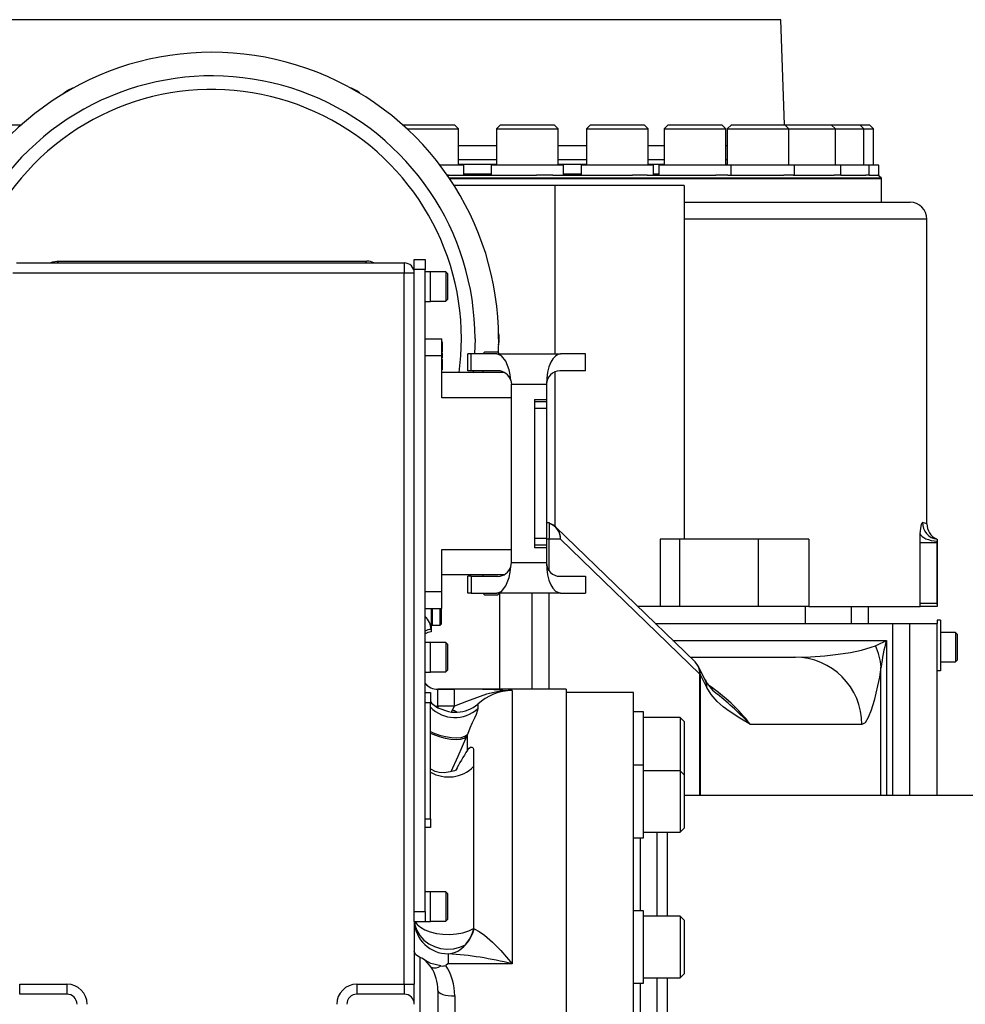
# Model space of a CAD drawing. Units: millimetres. Extents: x 12388 to 22902, y -202 to 7369.
# Drawn here: x 14783 to 15064, y 4684 to 4976 of the extents above; entities that cross this region are included whole.
import ezdxf

# ---------------------------------------------------------------- set-up
doc = ezdxf.new("R2010")
doc.units = ezdxf.units.MM
doc.header["$LTSCALE"] = 100

# ---------------------------------------------------------------- blocks, each defined once
blk = doc.blocks.new('HX600 ABOVE')
at = {"color": 8, "linetype": 'Continuous'}
for p, q in [((9336.65, 5247.22), (9167.98, 5247.22)), ((9505.32, 5247.22), (9336.65, 5247.22)), ((9409.74, 5209.87), (9421.01, 5209.87)), ((9439.28, 5209.87), (9447.71, 5209.87)), ((9465.98, 5209.87), (9470.76, 5209.87)), ((9489.03, 5209.87), (9489.46, 5209.87)), ((9411.35, 5201.45), (9419.4, 5201.45)), ((9440.9, 5201.45), (9446.1, 5201.45)), ((9467.6, 5201.45), (9469.15, 5201.45)), ((9535.15, 5200.05), (9407.14, 5200.05)), ((9548.65, 5188.05), (9476.65, 5188.05)), ((9290.68, 5175.55), (9291.18, 5175.05)), ((9382.11, 5175.05), (9382.61, 5175.55)), ((9425.43, 5135.05), (9404.85, 5135.05)), ((9436.65, 5093.05), (9435.83, 5093.05)), ((9440.02, 5093.05), (9436.65, 5093.05)), ((9404.85, 5090.05), (9425.43, 5090.05)), ((9421.98, 5048.55), (9421.98, 5077.05)), ((9431.52, 5077.05), (9431.52, 5048.55)), ((9526.32, 5068.05), (9526.32, 5073.05)), ((9538.53, 5017.05), (9538.53, 5068.05)), ((9543.48, 5068.05), (9543.48, 5017.05)), ((9473.27, 5063.05), (9536.65, 5063.05)), ((9536.65, 5063.05), (9536.65, 5017.05)), ((9535.03, 5017.05), (9535.03, 5055.08)), ((9481.33, 5017.05), (9481.33, 5053.05)), ((9481.44, 5052.98), (9481.44, 5017.05)), ((9403.65, 5048.55), (9403.65, 5048.54)), ((9471.65, 5006.1), (9471.65, 4981.18)), ((9463.65, 5004.49), (9463.65, 4982.8)), ((9463.65, 4961.3), (9463.65, 4923.8)), ((9471.65, 4962.91), (9471.65, 4922.18))]:
    blk.add_line(p, q, dxfattribs=at)
at = {"color": 7, "linetype": 'Continuous'}
for p, q in [((9506.4, 5216.05), (9505.32, 5247.22)), ((9269.97, 5216.05), (9280.14, 5216.05)), ((9393.15, 5216.05), (9403.32, 5216.05)), ((9403.32, 5216.05), (9408.54, 5216.05)), ((9409.74, 5214.85), (9408.54, 5216.05)), ((9422.21, 5216.05), (9421.01, 5214.85)), ((9422.21, 5216.05), (9434.11, 5216.05)), ((9434.11, 5216.05), (9438.08, 5216.05)), ((9439.28, 5214.85), (9438.08, 5216.05)), ((9448.91, 5216.05), (9447.71, 5214.85)), ((9448.91, 5216.05), (9461.95, 5216.05)), ((9461.95, 5216.05), (9464.78, 5216.05)), ((9465.98, 5214.85), (9464.78, 5216.05)), ((9471.96, 5216.05), (9470.76, 5214.85)), ((9471.96, 5216.05), (9485.98, 5216.05)), ((9485.98, 5216.05), (9487.83, 5216.05)), ((9489.03, 5214.85), (9487.83, 5216.05)), ((9490.66, 5216.05), (9489.46, 5214.85)), ((9490.66, 5216.05), (9505.47, 5216.05)), ((9505.47, 5216.05), (9506.53, 5216.05)), ((9507.73, 5214.85), (9506.53, 5216.05)), ((9506.53, 5216.05), (9519.83, 5216.05)), ((9519.83, 5216.05), (9520.3, 5216.05)), ((9521.5, 5214.85), (9520.3, 5216.05)), ((9520.3, 5216.05), (9528.62, 5216.05)), ((9528.62, 5216.05), (9528.74, 5216.05)), ((9529.94, 5214.85), (9528.74, 5216.05)), ((9528.74, 5216.05), (9531.58, 5216.05)), ((9532.78, 5214.85), (9531.58, 5216.05)), ((9394.47, 5214.85), (9403.73, 5214.85)), ((9403.73, 5214.85), (9409.74, 5214.85)), ((9409.74, 5204.05), (9409.74, 5214.85)), ((9421.01, 5214.85), (9421.01, 5204.05)), ((9421.01, 5214.85), (9434.71, 5214.85)), ((9434.71, 5214.85), (9439.28, 5214.85)), ((9439.28, 5204.05), (9439.28, 5214.85)), ((9447.71, 5214.85), (9447.71, 5204.05)), ((9447.71, 5214.85), (9462.72, 5214.85)), ((9462.72, 5214.85), (9465.98, 5214.85)), ((9465.98, 5204.05), (9465.98, 5214.85)), ((9470.76, 5214.85), (9470.76, 5204.05)), ((9470.76, 5214.85), (9486.89, 5214.85)), ((9486.89, 5214.85), (9489.03, 5214.85)), ((9489.03, 5204.05), (9489.03, 5214.85)), ((9489.46, 5214.85), (9489.46, 5204.05)), ((9489.46, 5214.85), (9506.5, 5214.85)), ((9506.5, 5214.85), (9507.73, 5214.85)), ((9507.73, 5204.05), (9507.73, 5214.85)), ((9507.73, 5214.85), (9520.95, 5214.85)), ((9520.95, 5214.85), (9521.5, 5214.85)), ((9521.5, 5204.05), (9521.5, 5214.85)), ((9521.5, 5214.85), (9529.8, 5214.85)), ((9529.8, 5214.85), (9529.94, 5214.85)), ((9529.94, 5204.05), (9529.94, 5214.85)), ((9529.94, 5214.85), (9532.78, 5214.85)), ((9532.78, 5204.05), (9532.78, 5214.85)), ((9411.35, 5204.05), (9404.27, 5204.05)), ((9409.74, 5205.76), (9421.01, 5205.76)), ((9421.01, 5204.27), (9409.74, 5204.27)), ((9411.35, 5201.05), (9411.35, 5204.05)), ((9419.4, 5204.05), (9419.4, 5201.05)), ((9440.9, 5204.05), (9419.4, 5204.05)), ((9439.28, 5205.76), (9447.71, 5205.76)), ((9447.71, 5204.27), (9439.28, 5204.27)), ((9440.9, 5201.05), (9440.9, 5204.05)), ((9446.1, 5204.05), (9446.1, 5201.05)), ((9467.6, 5204.05), (9446.1, 5204.05)), ((9465.98, 5205.76), (9470.76, 5205.76)), ((9470.76, 5204.27), (9465.98, 5204.27)), ((9467.6, 5201.05), (9467.6, 5204.05)), ((9469.15, 5204.05), (9469.15, 5201.05)), ((9490.65, 5204.05), (9469.15, 5204.05)), ((9489.03, 5205.76), (9489.46, 5205.76)), ((9489.46, 5204.27), (9489.03, 5204.27)), ((9490.65, 5201.05), (9490.65, 5204.05)), ((9509.34, 5204.05), (9490.65, 5204.05)), ((9509.34, 5201.05), (9509.34, 5204.05)), ((9523.12, 5204.05), (9509.34, 5204.05)), ((9523.12, 5201.05), (9523.12, 5204.05)), ((9531.56, 5204.05), (9523.12, 5204.05)), ((9531.56, 5201.05), (9531.56, 5204.05)), ((9534.4, 5204.05), (9531.56, 5204.05)), ((9534.4, 5201.05), (9534.4, 5204.05)), ((9406.78, 5201.05), (9406.45, 5201.05)), ((9406.78, 5201.05), (9432.91, 5201.05)), ((9437.76, 5201.05), (9432.91, 5201.05)), ((9437.76, 5201.05), (9461.37, 5201.05)), ((9465.66, 5201.05), (9461.37, 5201.05)), ((9465.66, 5201.05), (9486.05, 5201.05)), ((9489.65, 5201.05), (9486.05, 5201.05)), ((9489.65, 5201.05), (9506.18, 5201.05)), ((9508.98, 5201.05), (9506.18, 5201.05)), ((9508.98, 5201.05), (9521.16, 5201.05)), ((9523.08, 5201.05), (9521.16, 5201.05)), ((9523.12, 5201.05), (9530.54, 5201.05)), ((9531.56, 5201.05), (9530.54, 5201.05)), ((9531.56, 5201.05), (9534.03, 5201.05)), ((9535.15, 5200.15), (9534.05, 5201.05)), ((9534.4, 5201.05), (9534.05, 5201.05)), ((9535.15, 5200.15), (9407.07, 5200.15)), ((9438.35, 5198.05), (9408.44, 5198.05)), ((9438.35, 5198.05), (9438.35, 5148.05)), ((9476.65, 5198.05), (9438.35, 5198.05)), ((9476.65, 5198.05), (9476.65, 5093.05)), ((9535.15, 5193.05), (9535.15, 5200.05)), ((9476.65, 5193.05), (9543.65, 5193.05)), ((9548.65, 5097.63), (9548.65, 5188.05)), ((9278.65, 5175.05), (9393.65, 5175.05)), ((9290.68, 5175.55), (9382.61, 5175.55)), ((9393.65, 5175.05), (9393.65, 5172.05)), ((9396.65, 5176.05), (9399.85, 5176.05)), ((9396.65, 5173.05), (9396.65, 5176.05)), ((9399.85, 5176.05), (9399.85, 5173.05)), ((9393.65, 5172.05), (9277.65, 5172.05)), ((9393.65, 4961.05), (9393.65, 5172.05)), ((9396.65, 5172.05), (9393.65, 5172.05)), ((9399.85, 5173.05), (9396.65, 5173.05)), ((9396.65, 4982.55), (9396.65, 5173.05)), ((9399.85, 4982.55), (9399.85, 5173.05)), ((9401.45, 5172.45), (9399.85, 5172.45)), ((9401.45, 5163.65), (9401.45, 5172.45)), ((9405.95, 5172.41), (9401.45, 5172.41)), ((9406.45, 5171.91), (9405.95, 5172.41)), ((9405.95, 5172.41), (9405.95, 5163.69)), ((9406.45, 5171.91), (9406.45, 5164.19)), ((9399.85, 5163.65), (9401.45, 5163.65)), ((9401.45, 5163.69), (9405.95, 5163.69)), ((9405.95, 5163.69), (9406.45, 5164.19)), ((9399.85, 5152.55), (9404.85, 5152.55)), ((9404.85, 5147.55), (9404.85, 5152.55)), ((9405.05, 5151.55), (9404.85, 5151.55)), ((9405.05, 5150.48), (9405.05, 5151.55)), ((9414.65, 5152.55), (9414.52, 5148.05)), ((9421.65, 5152.55), (9421.55, 5148.54)), ((9404.85, 5150.48), (9405.05, 5150.48)), ((9404.85, 5148.67), (9405.05, 5148.67)), ((9405.05, 5148.25), (9404.85, 5148.25)), ((9405.05, 5148.67), (9405.05, 5150.48)), ((9405.05, 5147.74), (9405.05, 5148.25)), ((9417.45, 5148.55), (9416.95, 5148.05)), ((9421.45, 5148.55), (9417.45, 5148.55)), ((9421.95, 5148.05), (9421.44, 5148.55)), ((9399.85, 5147.55), (9404.85, 5147.55)), ((9404.85, 5147.74), (9405.05, 5147.74)), ((9404.85, 5135.05), (9404.85, 5147.55)), ((9404.85, 5147.52), (9405.05, 5147.52)), ((9404.85, 5147.26), (9405.05, 5147.26)), ((9404.85, 5146.84), (9405.05, 5146.84)), ((9404.85, 5146.84), (9405.05, 5146.84)), ((9404.85, 5146.42), (9405.05, 5146.42)), ((9405.05, 5147.74), (9405.05, 5148.08)), ((9405.05, 5147.52), (9405.05, 5147.74)), ((9405.05, 5147.35), (9405.05, 5147.52)), ((9405.05, 5147.26), (9405.05, 5147.35)), ((9405.05, 5146.85), (9405.05, 5147.26)), ((9405.05, 5146.84), (9405.05, 5146.84)), ((9405.05, 5144.62), (9405.05, 5146.42)), ((9412.45, 5148.05), (9412.45, 5143.05)), ((9413.51, 5148.05), (9412.54, 5148.05)), ((9413.51, 5143.05), (9413.51, 5148.05)), ((9421.11, 5148.05), (9413.51, 5148.05)), ((9421.11, 5148.05), (9440.02, 5148.05)), ((9447.45, 5148.05), (9440.02, 5148.05)), ((9447.45, 5143.05), (9447.45, 5148.05)), ((9404.85, 5144.62), (9405.05, 5144.62)), ((9405.06, 5144.33), (9404.85, 5144.33)), ((9404.85, 5143.64), (9405.05, 5143.64)), ((9404.85, 5143.49), (9405.06, 5143.49)), ((9423.23, 5142.55), (9404.85, 5142.55)), ((9405.05, 5144.33), (9405.05, 5144.62)), ((9405.05, 5143.91), (9405.05, 5144.33)), ((9405.05, 5143.92), (9405.05, 5144.16)), ((9405.05, 5143.64), (9405.05, 5143.92)), ((9405.05, 5143.49), (9405.05, 5143.91)), ((9413.51, 5143.05), (9412.54, 5143.05)), ((9421.43, 5143.05), (9413.51, 5143.05)), ((9414.07, 5143.04), (9414, 5142.55)), ((9416.95, 5143.1), (9416.95, 5142.55)), ((9438.35, 5142.73), (9438.35, 5096.85)), ((9447.45, 5143.05), (9439.83, 5143.05)), ((9425.27, 5140.14), (9425.43, 5139.05)), ((9425.43, 5086.05), (9425.43, 5139.05)), ((9425.43, 5139.05), (9435.83, 5139.05)), ((9435.83, 5139.05), (9435.83, 5134.55)), ((9432.33, 5134.55), (9435.83, 5134.55)), ((9432.33, 5134.55), (9432.33, 5133.8)), ((9435.83, 5133.8), (9432.33, 5133.8)), ((9432.33, 5133.8), (9432.33, 5131.81)), ((9435.83, 5134.55), (9435.83, 5133.8)), ((9435.83, 5133.8), (9435.83, 5131.81)), ((9432.33, 5131.81), (9432.33, 5093.29)), ((9435.83, 5131.81), (9432.33, 5131.81)), ((9435.83, 5131.81), (9435.83, 5093.29)), ((9435.83, 5098.05), (9436.65, 5098.05)), ((9436.65, 5098.05), (9436.65, 5093.05)), ((9479.88, 5056.65), (9438.58, 5096.64)), ((9435.83, 5093.29), (9432.33, 5093.29)), ((9432.33, 5093.29), (9432.33, 5091.29)), ((9435.83, 5093.29), (9435.83, 5091.29)), ((9436.65, 5083.63), (9436.65, 5093.05)), ((9481.33, 5053.05), (9440.02, 5093.05)), ((9469.56, 5093.05), (9469.56, 5073.05)), ((9475.31, 5093.05), (9469.56, 5093.05)), ((9475.31, 5093.05), (9475.31, 5073.05)), ((9498.65, 5093.05), (9475.31, 5093.05)), ((9498.65, 5093.05), (9498.65, 5073.05)), ((9513.65, 5093.05), (9498.65, 5093.05)), ((9513.65, 5093.05), (9513.65, 5073.05)), ((9551.65, 5093.05), (9551.65, 5092.49)), ((9404.85, 5077.55), (9404.85, 5090.05)), ((9435.83, 5091.29), (9432.33, 5091.29)), ((9432.33, 5091.29), (9432.33, 5090.55)), ((9435.83, 5090.55), (9432.33, 5090.55)), ((9435.83, 5091.29), (9435.83, 5090.55)), ((9435.83, 5090.55), (9435.83, 5086.05)), ((9546.61, 5074.05), (9546.61, 5092.05)), ((9546.61, 5092.05), (9551.56, 5092.05)), ((9551.56, 5092.05), (9551.56, 5074.05)), ((9551.56, 5092.05), (9551.65, 5092.05)), ((9551.65, 5092.49), (9551.65, 5092.05)), ((9551.65, 5092.05), (9551.65, 5074.05)), ((9425.27, 5084.95), (9425.43, 5086.05)), ((9435.83, 5086.05), (9425.43, 5086.05)), ((9404.85, 5082.55), (9423.23, 5082.55)), ((9412.45, 5082.05), (9412.45, 5077.05)), ((9413.51, 5082.05), (9412.54, 5082.05)), ((9413.51, 5082.05), (9421.43, 5082.05)), ((9413.51, 5082.05), (9413.51, 5077.05)), ((9416.95, 5082.55), (9416.95, 5082)), ((9439.83, 5082.05), (9447.45, 5082.05)), ((9447.45, 5082.05), (9447.45, 5077.05)), ((9399.85, 5077.55), (9404.85, 5077.55)), ((9404.85, 5072.55), (9404.85, 5077.55)), ((9413.51, 5077.05), (9412.54, 5077.05)), ((9413.51, 5077.05), (9421.11, 5077.05)), ((9416.95, 5077.05), (9417.45, 5076.54)), ((9417.45, 5076.55), (9421.45, 5076.55)), ((9440.02, 5077.05), (9421.11, 5077.05)), ((9421.44, 5076.54), (9421.95, 5077.05)), ((9436.65, 5048.55), (9436.65, 5077.05)), ((9440.02, 5077.05), (9447.45, 5077.05)), ((9399.85, 5072.55), (9404.85, 5072.55)), ((9401.65, 5072.55), (9401.65, 5066.31)), ((9401.95, 5072.55), (9401.95, 5067.55)), ((9404.35, 5067.55), (9404.35, 5072.55)), ((9404.65, 5072.55), (9404.65, 5067.85)), ((9469.56, 5073.05), (9462.94, 5073.05)), ((9475.31, 5073.05), (9469.56, 5073.05)), ((9498.65, 5073.05), (9475.31, 5073.05)), ((9513.65, 5073.05), (9498.65, 5073.05)), ((9512.65, 5068.05), (9512.65, 5073.05)), ((9513.65, 5073.05), (9546.62, 5073.05)), ((9531.32, 5068.05), (9531.32, 5073.05)), ((9546.62, 5073.05), (9546.61, 5074.05)), ((9546.61, 5074.05), (9551.56, 5074.05)), ((9551.65, 5073.05), (9546.62, 5073.05)), ((9551.56, 5074.05), (9551.65, 5074.05)), ((9551.65, 5074.05), (9551.65, 5073.61)), ((9551.65, 5073.61), (9551.65, 5073.05)), ((9401.65, 5067.85), (9401.95, 5067.55)), ((9401.65, 5066.31), (9401.65, 5065.55)), ((9401.95, 5067.55), (9404.35, 5067.55)), ((9404.35, 5067.55), (9404.65, 5067.85)), ((9468.11, 5068.05), (9538.53, 5068.05)), ((9538.53, 5068.05), (9543.48, 5068.05)), ((9543.48, 5068.05), (9551.65, 5068.05)), ((9552.65, 5069.05), (9551.65, 5069.05)), ((9551.65, 5069.05), (9551.65, 5068.05)), ((9551.65, 5017.05), (9551.65, 5068.05)), ((9552.65, 5069.05), (9552.65, 5054.05)), ((9557.15, 5065.41), (9552.65, 5065.41)), ((9557.65, 5064.91), (9557.15, 5065.41)), ((9557.15, 5065.41), (9557.15, 5056.69)), ((9557.65, 5064.91), (9557.65, 5057.19)), ((9401.45, 5062.45), (9399.85, 5062.45)), ((9401.45, 5053.65), (9401.45, 5062.45)), ((9405.95, 5062.41), (9401.45, 5062.41)), ((9406.45, 5061.91), (9405.95, 5062.41)), ((9405.95, 5062.41), (9405.95, 5053.69)), ((9406.45, 5061.91), (9406.45, 5054.19)), ((9478.43, 5058.05), (9509.45, 5058.05)), ((9509.45, 5058.05), (9509.7, 5058.05)), ((9480.98, 5055.12), (9479.88, 5056.65)), ((9482.87, 5051.33), (9480.94, 5055.21)), ((9552.65, 5056.69), (9557.15, 5056.69)), ((9557.15, 5056.69), (9557.65, 5057.19)), ((9399.85, 5053.65), (9401.45, 5053.65)), ((9401.45, 5053.69), (9405.95, 5053.69)), ((9405.95, 5053.69), (9406.45, 5054.19)), ((9483.38, 5049.1), (9481.44, 5052.98)), ((9552.65, 5054.05), (9551.65, 5054.05)), ((9399.85, 5047.55), (9401.45, 5047.55)), ((9401.45, 5047.55), (9401.45, 5044.55)), ((9441.65, 5048.55), (9403.65, 5048.55)), ((9403.65, 5048.54), (9408.61, 5048.54)), ((9403.65, 5043.54), (9403.65, 5048.54)), ((9408.61, 5043.54), (9408.61, 5048.54)), ((9425.66, 5048.13), (9425.66, 4967.04)), ((9441.65, 5048.55), (9441.65, 4777.55)), ((9461.65, 5047.55), (9441.65, 5047.55)), ((9461.65, 4778.55), (9461.65, 5047.55)), ((9486.08, 5047.48), (9486.55, 5047.08)), ((9401.45, 5044.55), (9399.85, 5044.55)), ((9401.45, 5010.06), (9401.45, 5044.55)), ((9402.9, 5043.54), (9403.65, 5043.07)), ((9402.9, 5043.54), (9403.65, 5043.54)), ((9403.65, 5043.54), (9403.65, 5043.07)), ((9408.61, 5043.54), (9403.65, 5043.54)), ((9408, 5042.47), (9408.61, 5043.54)), ((9415.45, 5044.1), (9415.45, 5042.81)), ((9407.63, 5041.78), (9408, 5042.47)), ((9407.63, 5041.78), (9409.38, 5041.74)), ((9464.65, 5041.8), (9461.65, 5041.8)), ((9464.65, 5040.98), (9464.65, 5041.8)), ((9464.65, 5025.99), (9464.65, 5040.98)), ((9475.45, 5040.18), (9464.65, 5040.18)), ((9476.65, 5038.98), (9475.45, 5040.18)), ((9475.45, 5040.18), (9475.45, 5024.37)), ((9476.65, 5038.98), (9476.65, 5023.17)), ((9529.38, 5038.05), (9496.36, 5038.05)), ((9412.42, 5035.12), (9412.17, 5034.56)), ((9412.42, 5030.47), (9412.42, 5035.12)), ((9414.25, 5025.59), (9414.25, 4977.51)), ((9464.65, 5025.99), (9461.65, 5025.99)), ((9464.65, 5021.79), (9464.65, 5025.99)), ((9475.45, 5024.37), (9464.65, 5024.37)), ((9476.65, 5023.17), (9475.45, 5024.37)), ((9475.45, 5024.37), (9475.45, 5006.1)), ((9476.65, 5023.17), (9476.65, 5007.3)), ((9464.65, 5004.49), (9464.65, 5021.79)), ((9631.91, 5017.05), (9476.65, 5017.05)), ((9399.85, 5010.06), (9401.45, 5010.06)), ((9401.45, 5010.06), (9401.45, 5007.55)), ((9401.45, 5007.55), (9399.85, 5007.55)), ((9464.65, 5006.1), (9475.45, 5006.1)), ((9468.65, 4981.18), (9468.65, 5006.1)), ((9475.45, 5006.1), (9476.65, 5007.3)), ((9461.65, 5004.49), (9464.65, 5004.49)), ((9401.45, 4988.45), (9399.85, 4988.45)), ((9401.45, 4979.65), (9401.45, 4988.45)), ((9405.95, 4988.41), (9401.45, 4988.41)), ((9406.45, 4987.91), (9405.95, 4988.41)), ((9405.95, 4988.41), (9405.95, 4979.69)), ((9406.45, 4987.91), (9406.45, 4980.19)), ((9396.65, 4982.55), (9399.85, 4982.55)), ((9396.65, 4979.59), (9396.65, 4982.55)), ((9399.85, 4982.55), (9399.85, 4979.55)), ((9464.65, 4982.8), (9461.65, 4982.8)), ((9464.65, 4973.46), (9464.65, 4982.8)), ((9396.65, 4979.59), (9396.65, 4961.05)), ((9399.85, 4979.55), (9396.65, 4979.55)), ((9399.85, 4979.65), (9401.45, 4979.65)), ((9401.45, 4979.69), (9405.95, 4979.69)), ((9405.95, 4979.69), (9406.45, 4980.19)), ((9475.45, 4981.18), (9464.65, 4981.18)), ((9476.65, 4979.98), (9475.45, 4981.18)), ((9475.45, 4981.18), (9475.45, 4962.91)), ((9476.65, 4979.98), (9476.65, 4964.11)), ((9414.25, 4977.51), (9414.39, 4977.46)), ((9464.65, 4961.3), (9464.65, 4973.46)), ((9406.65, 4970.04), (9406.65, 4967.04)), ((9398.26, 4968.95), (9398.26, 4857.14)), ((9401.64, 4966.06), (9399.97, 4968.02)), ((9425.66, 4967.04), (9406.65, 4967.04)), ((9475.45, 4962.91), (9476.65, 4964.11)), ((9461.65, 4961.3), (9464.65, 4961.3)), ((9464.65, 4962.91), (9475.45, 4962.91)), ((9468.65, 4922.18), (9468.65, 4962.91)), ((9279.65, 4958.05), (9279.65, 4961.05)), ((9279.65, 4961.05), (9293.65, 4961.05)), ((9293.65, 4961.05), (9293.65, 4958.05)), ((9379.65, 4961.05), (9379.65, 4958.05)), ((9379.65, 4961.05), (9393.65, 4961.05)), ((9393.65, 4961.05), (9393.65, 4958.05)), ((9393.65, 4961.05), (9396.65, 4961.05)), ((9396.65, 4955.05), (9396.65, 4961.05)), ((9403.65, 4959.16), (9403.65, 4927.96)), ((9293.65, 4958.05), (9279.65, 4958.05)), ((9393.65, 4958.05), (9379.65, 4958.05)), ((9408.65, 4957.52), (9408.65, 4949.22))]:
    blk.add_line(p, q, dxfattribs=at)
at = {"color": 7, "linetype": 'Continuous', "flags": 128}
for points in [[(9543.65, 5193.05), (9543.65, 5193.05)], [(9548.65, 5188.05), (9548.65, 5188.05)], [(9288.67, 5175.05), (9289.49, 5175.39), (9290.68, 5175.55)], [(9409.93, 5142.55), (9410.43, 5147.44), (9410.6, 5152.55)], [(9425.27, 5140.14), (9425.1, 5141.81), (9424.79, 5143.37), (9423.82, 5145.91), (9422.54, 5147.51), (9421.11, 5148.05)], [(9440.02, 5148.05), (9439.24, 5147.89), (9438.48, 5147.42), (9437.73, 5146.58), (9437.13, 5145.57), (9436.57, 5144.17), (9436.18, 5142.64), (9435.91, 5140.87), (9435.83, 5139.05)], [(9546.69, 5094.68), (9546.84, 5096.3), (9547.05, 5097.44), (9547.27, 5097.97), (9547.35, 5098)], [(9546.61, 5092.05), (9546.66, 5094.02), (9546.69, 5094.68)], [(9546.69, 5094.68), (9546.88, 5094.28), (9547.23, 5093.89), (9547.72, 5093.53), (9548.34, 5093.21), (9549.07, 5092.94), (9549.88, 5092.72), (9550.75, 5092.57), (9551.65, 5092.49)], [(9421.11, 5077.05), (9422.54, 5077.59), (9423.82, 5079.18), (9424.79, 5081.73), (9425.1, 5083.29), (9425.27, 5084.95)], [(9435.83, 5086.05), (9435.91, 5084.22), (9436.18, 5082.45), (9436.57, 5080.92), (9436.83, 5080.2), (9437.13, 5079.53), (9437.73, 5078.51), (9438.48, 5077.68), (9440.02, 5077.05)], [(9535.03, 5055.08), (9534.55, 5052.14), (9534.04, 5049.6), (9532.99, 5045.25), (9532.12, 5042.35), (9531.23, 5040.11), (9530.31, 5038.6), (9529.38, 5038.05)], [(9496.36, 5038.05), (9496.34, 5038.06), (9493.18, 5039.93), (9490.02, 5041.99), (9488.24, 5043.3), (9486.47, 5044.87), (9484.7, 5046.94), (9483.38, 5049.1)], [(9425.66, 5048.13), (9425.64, 5048.13), (9424.46, 5048.13), (9421.24, 5047.8), (9418.08, 5047.06), (9412.08, 5044.86), (9408.61, 5043.54)], [(9401.45, 5044.87), (9401.78, 5044.44), (9402.9, 5043.54)], [(9403.65, 5043.07), (9406.79, 5041.9), (9407.63, 5041.78)], [(9408, 5042.47), (9408.18, 5042.38), (9408.35, 5042.28), (9408.52, 5042.19), (9408.7, 5042.1), (9408.87, 5042.01), (9409.04, 5041.92), (9409.21, 5041.83), (9409.38, 5041.74)], [(9415.45, 5042.81), (9415.45, 5042.77), (9415.32, 5042.08), (9414.97, 5041.09), (9414.48, 5039.94), (9413.85, 5038.53), (9413.16, 5036.97), (9412.42, 5035.12)], [(9412.41, 5030.47), (9412.9, 5031.05), (9413.32, 5031.32), (9413.66, 5031.38), (9413.92, 5031.27), (9414.09, 5031.04), (9414.2, 5030.68), (9414.25, 5030.25), (9414.25, 5029.77), (9414.25, 5028.97), (9414.25, 5028.35), (9414.25, 5027.6), (9414.25, 5026.86), (9414.25, 5026.32), (9414.25, 5025.59)], [(9409.37, 5025.09), (9409.38, 5025.11), (9409.24, 5024.91), (9408.95, 5024.56), (9408.55, 5024.31), (9407.27, 5024), (9405.53, 5023.77), (9404.05, 5023.85), (9402.88, 5024.17), (9401.7, 5024.69), (9401.45, 5024.84)], [(9414.39, 4977.46), (9415.92, 4976.7), (9417.5, 4975.56), (9419.87, 4973.46), (9422.28, 4970.97), (9425.64, 4967.06), (9425.66, 4967.04)], [(9398.26, 4968.95), (9397.02, 4969.79), (9396.65, 4970.79), (9396.65, 4970.8)], [(9399.97, 4968.02), (9398.87, 4968.7), (9398.26, 4968.95)], [(9404.53, 4966.46), (9401.51, 4967.16), (9399.97, 4968.02)], [(9406.65, 4967.04), (9406.63, 4967.03), (9405.96, 4966.58)], [(9403.65, 4959.16), (9403.74, 4958.84), (9404.03, 4958.54), (9404.49, 4958.25), (9405.11, 4958), (9405.87, 4957.8), (9406.73, 4957.65), (9407.67, 4957.55), (9408.65, 4957.52)]]:
    blk.add_lwpolyline(points, dxfattribs=at)
at = {"color": 8, "linetype": 'Continuous', "flags": 128}
for points in [[(9509.7, 5058.05), (9514.09, 5058.16), (9518.4, 5058.47), (9522.38, 5058.92), (9526, 5059.49), (9529.27, 5060.17), (9532.14, 5060.98), (9533.36, 5061.45)], [(9421.89, 5048.36), (9422.93, 5048.31), (9425.65, 5048.13), (9425.66, 5048.13)], [(9401.45, 5036), (9402.29, 5035.63), (9404.13, 5034.96), (9405.94, 5034.48), (9407.67, 5034.19), (9409.23, 5034.11), (9410.58, 5034.24), (9411.65, 5034.59), (9412.42, 5035.12)], [(9401.45, 5035.55), (9402.18, 5035.23), (9404, 5034.56), (9405.8, 5034.06), (9407.51, 5033.75), (9409.05, 5033.65), (9410.37, 5033.75), (9411.43, 5034.06), (9412.17, 5034.56)], [(9412.17, 5034.56), (9409.52, 5028.6), (9407.46, 5024.05)], [(9396.68, 4979.55), (9396.83, 4978.6), (9397.38, 4976.97), (9398.27, 4975.46), (9399.47, 4974.13), (9400.93, 4973.03), (9402.61, 4972.19), (9404.43, 4971.66), (9406.34, 4971.44), (9408.26, 4971.55), (9410.12, 4971.99), (9411.85, 4972.73)], [(9396.93, 4979.55), (9397.46, 4978.77), (9398.44, 4977.9), (9399.76, 4977.14), (9401.37, 4976.52), (9403.19, 4976.08), (9405.15, 4975.83), (9407.17, 4975.78), (9409.17, 4975.94), (9411.07, 4976.29), (9412.79, 4976.82), (9414.25, 4977.51)]]:
    blk.add_lwpolyline(points, dxfattribs=at)
at = {"color": 7, "linetype": 'Continuous'}
for centre, radius, start, end in [((9336.65, 5152.55), 85, 0, 205.3556), ((9336.65, 5152.55), 78, 0, 204.5171), ((9297.9, 5219.66), 7.7, 106.283, 133.717), ((9375.4, 5219.66), 7.7, 46.283, 73.717), ((9336.65, 5152.55), 73.96, 0, 203.343), ((9530.15, 5200.05), 5, 0, 1.1674), ((9543.65, 5188.05), 5, 0.0004, 89.9996), ((9543.65, 5188.05), 5, 0.0004, 89.9996), ((9382.74, 5171.78), 3.77, 60.0951, 91.991), ((9393.65, 5172.05), 3, 0, 90), ((9414.15, 5152.55), 7.7, 346.283, 13.717), ((9421.42, 5139.04), 4, 15.9561, 89.9441), ((9439.83, 5139.04), 4, 90.0589, 179.9415), ((9435.1, 5093.05), 5, 45.9226, 71.9889), ((9546.69, 5093.24), 4.8, 65.9252, 82.1116), ((9552.33, 5097.98), 4.98, 179.7449, 262.1657), ((9553.46, 5097.54), 4.81, 178.9447, 245.9316), ((9552.75, 5092.05), 1.18, 158.3108, 180.0404), ((9421.42, 5086.05), 4.01, 270.0774, 344.023), ((9439.83, 5086.05), 4, 180.0007, 269.9991), ((9552.74, 5074.05), 1.18, 179.9408, 201.708), ((9401.65, 5062.55), 3, 90, 126.8699), ((9515.66, 5102.14), 44.37, 293.5074, 298.2265), ((9519, 5054.27), 16.06, 2.8714, 26.5591), ((9589.78, 5048.15), 55.18, 164.3329, 172.7841), ((9509.41, 5038.08), 19.97, 359.9101, 89.8907), ((9476.55, 5053.22), 4.78, 358.0626, 45.8013), ((9481.15, 5052.66), 0.433, 47.6342, 66.1172), ((9403.65, 5053.55), 5, 220.5358, 270), ((9403.65, 5053.54), 5, 220.5367, 270.0003), ((9492.38, 5055.99), 10.57, 205.864, 233.4818), ((9411.14, 4756.58), 291.97, 87.8883, 90.4952), ((9425.67, 5033.17), 14.96, 90.0228, 133.0585), ((9408.84, 5052.12), 10.39, 272.9607, 309.5246), ((9402.59, 4980.38), 12.01, 320.4292, 346.1834), ((9403.31, 4980.37), 11.46, 318.1882, 345.2926), ((9406.08, 4977.52), 7.49, 274.3334, 320.3156), ((9400.21, 4867.63), 102.62, 75.642, 86.4053), ((9402.69, 4969.11), 3.23, 251.0266, 304.742), ((9391.47, 4959.36), 12.17, 359.0627, 33.3507), ((9405.03, 4968.96), 2.55, 258.8844, 291.4579), ((9392.51, 4957.67), 16.14, 359.487, 33.5366), ((9293.65, 4955.05), 6, 0, 90), ((9379.65, 4955.05), 6, 90, 180), ((9293.65, 4955.05), 3, 0, 90), ((9379.65, 4955.05), 3, 90, 180), ((9393.65, 4955.05), 3, 0, 90)]:
    blk.add_arc(centre, radius, start, end, dxfattribs=at)
at = {"color": 8, "linetype": 'Continuous'}
for centre, radius, start, end in [((9435.03, 5093.07), 4.99, 359.7589, 71.118), ((9435.24, 5093.21), 4.78, 358.0627, 45.8022), ((9396.19, 5066.05), 5.46, 2.7195, 48.0015), ((9401.63, 5063.18), 3.13, 89.7746, 124.8109), ((9476.6, 5053.05), 4.85, 359.1694, 25.4485), ((9478.53, 5049.17), 4.85, 359.1695, 26.4806), ((9454.05, 5005.45), 53.4, 37.6156, 56.0557), ((9414.94, 4959.47), 113.15, 43.9828, 50.738), ((9408.65, 5050.25), 10.09, 224.4522, 312.419), ((9492.36, 4979.29), 94.92, 147.3745, 151.5243), ((9406.75, 5033.18), 10.67, 240.1669, 314.6446), ((9406.64, 4980.04), 10, 182.8191, 270.0242)]:
    blk.add_arc(centre, radius, start, end, dxfattribs=at)

msp = doc.modelspace()

# ---------------------------------------------------------------- block references
msp.add_blockref('HX600 ABOVE', (5503.55, -271.2))

doc.saveas('drawing.dxf')
